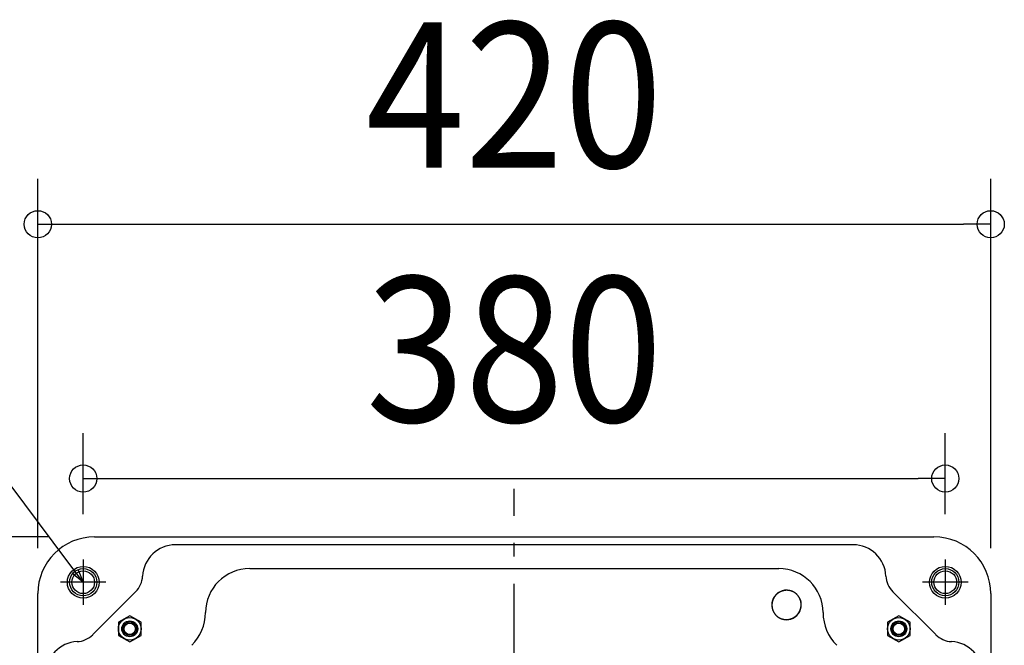
# Model space of a CAD drawing. Extents: x -551 to 1163, y -300 to 632.
# Drawn here: x -218 to 216, y 162 to 438 of the extents above; entities that cross this region are included whole.
import ezdxf
from ezdxf.enums import TextEntityAlignment as Align

# ---------------------------------------------------------------- set-up
doc = ezdxf.new("R2010")
doc.units = 0
doc.header["$LTSCALE"] = 20
doc.header["$PDMODE"] = 3
doc.header["$PDSIZE"] = -2
doc.linetypes.add('DASHDOT', pattern=[5.5, 4, -0.6, 0.3, -0.6])
doc.layers.get('DEFPOINTS').update_dxf_attribs({"linetype": 'CONTINUOUS'})
for name, color, linetype in [('BASIS', 6, 'DASHDOT'), ('DETAIL', 5, 'CONTINUOUS'), ('FIX', 11, 'CONTINUOUS'), ('NOTE', 4, 'CONTINUOUS'), ('OUTLINE', 3, 'CONTINUOUS'), ('SIZE', 30, 'CONTINUOUS')]:
    doc.layers.add(name, color=color, linetype=linetype)
doc.styles.get("Standard").update_dxf_attribs({"font": 'SIMPLEX.shx', "width": 0.9, "height": 64, "bigfont": 'BIGFONT.shx'})

msp = doc.modelspace()

# ---------------------------------------------------------------- linework, layer by layer
at = {"layer": 'BASIS', "color": 6, "linetype": 'DASHDOT'}
msp.add_line((0, -220.67), (0, 231.17), dxfattribs=at)
at = {"layer": 'DEFPOINTS', "color": 30, "linetype": 'CONTINUOUS'}
for p in [(210, 347.71), (190, 235.66), (-185, 210), (-190, 200), (190, 200), (-200, 190), (-210, 185), (210, 185)]:
    msp.add_point(p, dxfattribs=at)
at = {"layer": 'DETAIL', "color": 5, "linetype": 'CONTINUOUS'}
for p, q in [((-185, 210), (185, 210)), ((149.36, 206.5), (-149.36, 206.5)), ((-116.61, 196), (116.61, 196)), ((-210, -185), (-210, 185)), ((-166.91, 185.8), (-185.8, 166.91)), ((114.03, 182.32), (114, 182.25)), ((114.06, 182.39), (114.03, 182.32)), ((114.03, 182.32), (114.03, 182.32)), ((114.09, 182.46), (114.06, 182.39)), ((114.12, 182.53), (114.09, 182.46)), ((114.09, 182.46), (114.09, 182.46)), ((114.15, 182.6), (114.12, 182.53)), ((114.18, 182.67), (114.15, 182.6)), ((114.15, 182.6), (114.15, 182.6)), ((114.21, 182.74), (114.18, 182.67)), ((114.25, 182.81), (114.21, 182.74)), ((114.21, 182.74), (114.21, 182.74)), ((114.28, 182.88), (114.25, 182.81)), ((114.32, 182.94), (114.28, 182.88)), ((114.28, 182.88), (114.28, 182.88)), ((114.35, 183.01), (114.32, 182.94)), ((114.39, 183.08), (114.35, 183.01)), ((114.35, 183.01), (114.35, 183.01)), ((114.43, 183.14), (114.39, 183.08)), ((114.46, 183.21), (114.43, 183.14)), ((114.43, 183.14), (114.43, 183.14)), ((114.5, 183.27), (114.46, 183.21)), ((114.54, 183.34), (114.5, 183.27)), ((114.5, 183.27), (114.5, 183.27)), ((114.58, 183.4), (114.54, 183.34)), ((114.62, 183.47), (114.58, 183.4)), ((114.58, 183.4), (114.58, 183.4)), ((114.67, 183.53), (114.62, 183.47)), ((114.71, 183.59), (114.67, 183.53)), ((114.67, 183.53), (114.67, 183.53)), ((114.75, 183.65), (114.71, 183.59)), ((114.8, 183.71), (114.75, 183.65)), ((114.75, 183.65), (114.75, 183.65)), ((114.84, 183.78), (114.8, 183.71)), ((114.89, 183.84), (114.84, 183.78)), ((114.84, 183.78), (114.84, 183.78)), ((114.93, 183.9), (114.89, 183.84)), ((114.98, 183.96), (114.93, 183.9)), ((114.93, 183.9), (114.93, 183.9)), ((115.03, 184.01), (114.98, 183.96)), ((115.07, 184.07), (115.03, 184.01)), ((115.03, 184.01), (115.03, 184.01)), ((115.12, 184.13), (115.07, 184.07)), ((115.17, 184.19), (115.12, 184.13)), ((115.12, 184.13), (115.12, 184.13)), ((115.22, 184.24), (115.17, 184.19)), ((115.27, 184.3), (115.22, 184.24)), ((115.22, 184.24), (115.22, 184.24)), ((115.32, 184.36), (115.27, 184.3)), ((115.37, 184.41), (115.32, 184.36)), ((115.32, 184.36), (115.32, 184.36)), ((115.43, 184.47), (115.37, 184.41)), ((115.48, 184.52), (115.43, 184.47)), ((115.43, 184.47), (115.43, 184.47)), ((115.53, 184.57), (115.48, 184.52)), ((115.59, 184.63), (115.53, 184.57)), ((115.53, 184.57), (115.53, 184.57)), ((115.64, 184.68), (115.59, 184.63)), ((115.7, 184.73), (115.64, 184.68)), ((115.64, 184.68), (115.64, 184.68)), ((115.76, 184.78), (115.7, 184.73)), ((115.81, 184.83), (115.76, 184.78)), ((115.76, 184.78), (115.76, 184.78)), ((115.87, 184.88), (115.81, 184.83)), ((115.93, 184.93), (115.87, 184.88)), ((115.87, 184.88), (115.87, 184.88)), ((115.99, 184.98), (115.93, 184.93)), ((116.04, 185.02), (115.99, 184.98)), ((115.99, 184.98), (115.99, 184.98)), ((116.1, 185.07), (116.04, 185.02)), ((116.16, 185.12), (116.1, 185.07)), ((116.1, 185.07), (116.1, 185.07)), ((116.22, 185.16), (116.16, 185.12)), ((116.29, 185.2), (116.22, 185.16)), ((116.22, 185.16), (116.22, 185.16)), ((116.35, 185.25), (116.29, 185.2)), ((116.41, 185.29), (116.35, 185.25)), ((116.35, 185.25), (116.35, 185.25)), ((116.47, 185.33), (116.41, 185.29)), ((116.53, 185.38), (116.47, 185.33)), ((116.47, 185.33), (116.47, 185.33)), ((116.6, 185.42), (116.53, 185.38)), ((116.66, 185.46), (116.6, 185.42)), ((116.6, 185.42), (116.6, 185.42)), ((116.73, 185.5), (116.66, 185.46)), ((116.79, 185.54), (116.73, 185.5)), ((116.73, 185.5), (116.73, 185.5)), ((116.86, 185.57), (116.79, 185.54)), ((116.92, 185.61), (116.86, 185.57)), ((116.86, 185.57), (116.86, 185.57)), ((116.99, 185.65), (116.92, 185.61)), ((117.06, 185.68), (116.99, 185.65)), ((116.99, 185.65), (116.99, 185.65)), ((117.12, 185.72), (117.06, 185.68)), ((117.19, 185.75), (117.12, 185.72)), ((117.12, 185.72), (117.12, 185.72)), ((117.26, 185.79), (117.19, 185.75)), ((117.33, 185.82), (117.26, 185.79)), ((117.26, 185.79), (117.26, 185.79)), ((117.4, 185.85), (117.33, 185.82)), ((117.47, 185.88), (117.4, 185.85)), ((117.4, 185.85), (117.4, 185.85)), ((117.54, 185.91), (117.47, 185.88)), ((117.61, 185.94), (117.54, 185.91)), ((117.54, 185.91), (117.54, 185.91)), ((117.68, 185.97), (117.61, 185.94)), ((117.75, 186), (117.68, 185.97)), ((117.68, 185.97), (117.68, 185.97)), ((117.82, 186.03), (117.75, 186)), ((117.89, 186.05), (117.82, 186.03)), ((117.82, 186.03), (117.82, 186.03)), ((117.96, 186.08), (117.89, 186.05)), ((118.03, 186.1), (117.96, 186.08)), ((117.96, 186.08), (117.96, 186.08)), ((118.11, 186.13), (118.03, 186.1)), ((118.18, 186.15), (118.11, 186.13)), ((118.11, 186.13), (118.11, 186.13)), ((118.25, 186.17), (118.18, 186.15)), ((118.32, 186.2), (118.25, 186.17)), ((118.25, 186.17), (118.25, 186.17)), ((118.4, 186.22), (118.32, 186.2)), ((118.47, 186.24), (118.4, 186.22)), ((118.4, 186.22), (118.4, 186.22)), ((118.54, 186.25), (118.47, 186.24)), ((118.62, 186.27), (118.54, 186.25)), ((118.54, 186.25), (118.54, 186.25)), ((118.69, 186.29), (118.62, 186.27)), ((118.77, 186.31), (118.69, 186.29)), ((118.69, 186.29), (118.69, 186.29)), ((118.84, 186.32), (118.77, 186.31)), ((118.92, 186.33), (118.84, 186.32)), ((118.84, 186.32), (118.84, 186.32)), ((118.99, 186.35), (118.92, 186.33)), ((119.06, 186.36), (118.99, 186.35)), ((118.99, 186.35), (118.99, 186.35)), ((119.14, 186.37), (119.06, 186.36)), ((119.21, 186.38), (119.14, 186.37)), ((119.14, 186.37), (119.14, 186.37)), ((119.29, 186.39), (119.21, 186.38)), ((119.37, 186.4), (119.29, 186.39)), ((119.29, 186.39), (119.29, 186.39)), ((119.44, 186.41), (119.37, 186.4)), ((119.52, 186.42), (119.44, 186.41)), ((119.44, 186.41), (119.44, 186.41)), ((119.59, 186.43), (119.52, 186.42)), ((119.67, 186.43), (119.59, 186.43)), ((119.59, 186.43), (119.59, 186.43)), ((119.74, 186.44), (119.67, 186.43)), ((119.82, 186.44), (119.74, 186.44)), ((119.74, 186.44), (119.74, 186.44)), ((119.9, 186.44), (119.82, 186.44)), ((119.97, 186.44), (119.9, 186.44)), ((119.9, 186.44), (119.9, 186.44)), ((120.05, 186.45), (119.97, 186.44)), ((120.12, 186.45), (120.05, 186.45)), ((120.05, 186.45), (120.05, 186.45)), ((120.2, 186.45), (120.12, 186.45)), ((120.27, 186.44), (120.2, 186.45)), ((120.2, 186.45), (120.2, 186.45)), ((120.35, 186.44), (120.27, 186.44)), ((120.42, 186.44), (120.35, 186.44)), ((120.35, 186.44), (120.35, 186.44)), ((120.5, 186.43), (120.42, 186.44)), ((120.57, 186.43), (120.5, 186.43)), ((120.5, 186.43), (120.5, 186.43)), ((120.65, 186.42), (120.57, 186.43)), ((120.72, 186.42), (120.65, 186.42)), ((120.65, 186.42), (120.65, 186.42)), ((120.8, 186.41), (120.72, 186.42)), ((120.87, 186.4), (120.8, 186.41)), ((120.8, 186.41), (120.8, 186.41)), ((120.95, 186.39), (120.87, 186.4)), ((121.02, 186.38), (120.95, 186.39)), ((120.95, 186.39), (120.95, 186.39)), ((121.1, 186.37), (121.02, 186.38)), ((121.17, 186.36), (121.1, 186.37)), ((121.1, 186.37), (121.1, 186.37)), ((121.24, 186.35), (121.17, 186.36)), ((121.32, 186.33), (121.24, 186.35)), ((121.24, 186.35), (121.24, 186.35)), ((121.39, 186.32), (121.32, 186.33)), ((121.46, 186.3), (121.39, 186.32)), ((121.39, 186.32), (121.39, 186.32)), ((121.54, 186.29), (121.46, 186.3)), ((121.61, 186.27), (121.54, 186.29)), ((121.54, 186.29), (121.54, 186.29)), ((121.68, 186.25), (121.61, 186.27)), ((121.75, 186.23), (121.68, 186.25)), ((121.68, 186.25), (121.68, 186.25)), ((121.82, 186.21), (121.75, 186.23)), ((121.89, 186.19), (121.82, 186.21)), ((121.82, 186.21), (121.82, 186.21)), ((121.97, 186.17), (121.89, 186.19)), ((122.04, 186.15), (121.97, 186.17)), ((121.97, 186.17), (121.97, 186.17)), ((122.11, 186.13), (122.04, 186.15)), ((122.18, 186.1), (122.11, 186.13)), ((122.11, 186.13), (122.11, 186.13)), ((122.25, 186.08), (122.18, 186.1)), ((122.32, 186.05), (122.25, 186.08)), ((122.25, 186.08), (122.25, 186.08)), ((122.39, 186.03), (122.32, 186.05)), ((122.45, 186), (122.39, 186.03)), ((122.39, 186.03), (122.39, 186.03)), ((122.52, 185.97), (122.45, 186)), ((122.59, 185.94), (122.52, 185.97)), ((122.52, 185.97), (122.52, 185.97)), ((122.66, 185.92), (122.59, 185.94)), ((122.73, 185.89), (122.66, 185.92)), ((122.66, 185.92), (122.66, 185.92)), ((122.79, 185.86), (122.73, 185.89)), ((122.86, 185.82), (122.79, 185.86)), ((122.79, 185.86), (122.79, 185.86)), ((122.93, 185.79), (122.86, 185.82)), ((122.99, 185.76), (122.93, 185.79)), ((122.93, 185.79), (122.93, 185.79)), ((123.06, 185.73), (122.99, 185.76)), ((123.12, 185.69), (123.06, 185.73)), ((123.06, 185.73), (123.06, 185.73)), ((123.19, 185.66), (123.12, 185.69)), ((123.25, 185.62), (123.19, 185.66)), ((123.19, 185.66), (123.19, 185.66)), ((123.31, 185.58), (123.25, 185.62)), ((123.38, 185.55), (123.31, 185.58)), ((123.31, 185.58), (123.31, 185.58)), ((123.44, 185.51), (123.38, 185.55)), ((123.5, 185.47), (123.44, 185.51)), ((123.44, 185.51), (123.44, 185.51)), ((123.56, 185.43), (123.5, 185.47)), ((123.63, 185.39), (123.56, 185.43)), ((123.56, 185.43), (123.56, 185.43)), ((123.69, 185.35), (123.63, 185.39)), ((123.75, 185.31), (123.69, 185.35)), ((123.69, 185.35), (123.69, 185.35)), ((123.81, 185.27), (123.75, 185.31)), ((123.87, 185.22), (123.81, 185.27)), ((123.81, 185.27), (123.81, 185.27)), ((123.93, 185.18), (123.87, 185.22)), ((123.98, 185.13), (123.93, 185.18)), ((123.93, 185.18), (123.93, 185.18)), ((124.04, 185.09), (123.98, 185.13)), ((124.1, 185.04), (124.04, 185.09)), ((124.04, 185.09), (124.04, 185.09)), ((124.16, 185), (124.1, 185.04)), ((124.21, 184.95), (124.16, 185)), ((124.16, 185), (124.16, 185)), ((124.27, 184.9), (124.21, 184.95)), ((124.33, 184.85), (124.27, 184.9)), ((124.27, 184.9), (124.27, 184.9)), ((124.38, 184.8), (124.33, 184.85)), ((124.44, 184.75), (124.38, 184.8)), ((124.38, 184.8), (124.38, 184.8)), ((124.49, 184.7), (124.44, 184.75)), ((124.54, 184.65), (124.49, 184.7)), ((124.49, 184.7), (124.49, 184.7)), ((124.6, 184.6), (124.54, 184.65)), ((124.65, 184.54), (124.6, 184.6)), ((124.7, 184.49), (124.65, 184.54)), ((124.75, 184.44), (124.7, 184.49)), ((124.7, 184.49), (124.7, 184.49)), ((124.8, 184.38), (124.75, 184.44)), ((124.85, 184.33), (124.8, 184.38)), ((124.8, 184.38), (124.8, 184.38)), ((124.9, 184.27), (124.85, 184.33)), ((124.95, 184.21), (124.9, 184.27)), ((124.9, 184.27), (124.9, 184.27)), ((125, 184.16), (124.95, 184.21)), ((125.04, 184.1), (125, 184.16)), ((125, 184.16), (125, 184.16)), ((125.09, 184.04), (125.04, 184.1)), ((125.13, 183.98), (125.09, 184.04)), ((125.09, 184.04), (125.09, 184.04)), ((125.18, 183.93), (125.13, 183.98)), ((125.22, 183.87), (125.18, 183.93)), ((125.18, 183.93), (125.18, 183.93)), ((125.27, 183.81), (125.22, 183.87)), ((125.31, 183.75), (125.27, 183.81)), ((125.27, 183.81), (125.27, 183.81)), ((125.35, 183.69), (125.31, 183.75)), ((125.39, 183.63), (125.35, 183.69)), ((125.35, 183.69), (125.35, 183.69)), ((125.43, 183.56), (125.39, 183.63)), ((125.47, 183.5), (125.43, 183.56)), ((125.43, 183.56), (125.43, 183.56)), ((125.51, 183.44), (125.47, 183.5)), ((125.55, 183.38), (125.51, 183.44)), ((125.51, 183.44), (125.51, 183.44)), ((125.58, 183.31), (125.55, 183.38)), ((125.62, 183.25), (125.58, 183.31)), ((125.58, 183.31), (125.58, 183.31)), ((125.66, 183.19), (125.62, 183.25)), ((125.69, 183.12), (125.66, 183.19)), ((125.66, 183.19), (125.66, 183.19)), ((125.73, 183.06), (125.69, 183.12)), ((125.76, 182.99), (125.73, 183.06)), ((125.73, 183.06), (125.73, 183.06)), ((125.79, 182.92), (125.76, 182.99)), ((125.82, 182.86), (125.79, 182.92)), ((125.79, 182.92), (125.79, 182.92)), ((125.86, 182.79), (125.82, 182.86)), ((125.89, 182.73), (125.86, 182.79)), ((125.86, 182.79), (125.86, 182.79)), ((125.92, 182.66), (125.89, 182.73)), ((125.94, 182.59), (125.92, 182.66)), ((125.92, 182.66), (125.92, 182.66)), ((125.97, 182.52), (125.94, 182.59)), ((126, 182.45), (125.97, 182.52)), ((125.97, 182.52), (125.97, 182.52)), ((126.03, 182.39), (126, 182.45)), ((126.05, 182.32), (126.03, 182.39)), ((126.03, 182.39), (126.03, 182.39)), ((126.08, 182.25), (126.05, 182.32)), ((185.8, 166.91), (166.91, 185.8)), ((210, 185), (210, -185)), ((113.56, 180.03), (113.55, 179.95)), ((113.55, 179.95), (113.55, 179.95)), ((113.55, 179.95), (113.55, 179.88)), ((113.55, 179.88), (113.55, 179.8)), ((113.55, 179.8), (113.55, 179.8)), ((113.55, 179.8), (113.56, 179.73)), ((113.57, 180.33), (113.56, 180.26)), ((113.56, 180.26), (113.56, 180.26)), ((113.56, 180.26), (113.56, 180.18)), ((113.56, 180.18), (113.56, 180.11)), ((113.56, 180.11), (113.56, 180.11)), ((113.56, 180.11), (113.56, 180.03)), ((113.56, 179.73), (113.56, 179.65)), ((113.56, 179.65), (113.56, 179.65)), ((113.56, 179.65), (113.56, 179.58)), ((113.56, 179.58), (113.57, 179.5)), ((113.58, 180.48), (113.57, 180.41)), ((113.57, 180.41), (113.57, 180.41)), ((113.57, 180.41), (113.57, 180.33)), ((113.57, 179.5), (113.57, 179.5)), ((113.57, 179.5), (113.57, 179.43)), ((113.57, 179.43), (113.58, 179.35)), ((113.59, 180.56), (113.58, 180.48)), ((113.58, 179.35), (113.58, 179.35)), ((113.58, 179.35), (113.58, 179.28)), ((113.58, 179.28), (113.59, 179.2)), ((113.6, 180.63), (113.59, 180.56)), ((113.59, 180.56), (113.59, 180.56)), ((113.59, 179.2), (113.59, 179.2)), ((113.59, 179.2), (113.6, 179.13)), ((113.61, 180.71), (113.6, 180.63)), ((113.6, 179.13), (113.61, 179.05)), ((113.62, 180.79), (113.61, 180.71)), ((113.61, 180.71), (113.61, 180.71)), ((113.61, 179.05), (113.61, 179.05)), ((113.61, 179.05), (113.62, 178.98)), ((113.63, 180.86), (113.62, 180.79)), ((113.62, 178.98), (113.63, 178.91)), ((113.64, 180.94), (113.63, 180.86)), ((113.63, 180.86), (113.63, 180.86)), ((113.63, 178.91), (113.63, 178.91)), ((113.63, 178.91), (113.64, 178.83)), ((113.65, 181.01), (113.64, 180.94)), ((113.64, 178.83), (113.65, 178.76)), ((113.67, 181.08), (113.65, 181.01)), ((113.65, 181.01), (113.65, 181.01)), ((113.65, 178.76), (113.65, 178.76)), ((113.65, 178.76), (113.67, 178.68)), ((113.68, 181.16), (113.67, 181.08)), ((113.67, 178.68), (113.68, 178.61)), ((113.69, 181.23), (113.68, 181.16)), ((113.68, 181.16), (113.68, 181.16)), ((113.68, 178.61), (113.68, 178.61)), ((113.68, 178.61), (113.7, 178.54)), ((113.71, 181.31), (113.69, 181.23)), ((113.7, 178.54), (113.71, 178.46)), ((113.73, 181.38), (113.71, 181.31)), ((113.71, 181.31), (113.71, 181.31)), ((113.71, 178.46), (113.71, 178.46)), ((113.71, 178.46), (113.73, 178.39)), ((113.75, 181.46), (113.73, 181.38)), ((113.73, 178.39), (113.75, 178.32)), ((113.76, 181.53), (113.75, 181.46)), ((113.75, 181.46), (113.75, 181.46)), ((113.75, 178.32), (113.75, 178.32)), ((113.75, 178.32), (113.77, 178.25)), ((113.78, 181.6), (113.76, 181.53)), ((113.77, 178.25), (113.79, 178.18)), ((113.8, 181.68), (113.78, 181.6)), ((113.78, 181.6), (113.78, 181.6)), ((113.79, 178.18), (113.79, 178.18)), ((113.79, 178.18), (113.81, 178.11)), ((113.83, 181.75), (113.8, 181.68)), ((113.81, 178.11), (113.83, 178.03)), ((113.85, 181.82), (113.83, 181.75)), ((113.83, 181.75), (113.83, 181.75)), ((113.83, 178.03), (113.83, 178.03)), ((113.83, 178.03), (113.85, 177.96)), ((113.87, 181.89), (113.85, 181.82)), ((113.85, 177.96), (113.87, 177.89)), ((113.9, 181.97), (113.87, 181.89)), ((113.87, 181.89), (113.87, 181.89)), ((113.92, 182.04), (113.9, 181.97)), ((113.95, 182.11), (113.92, 182.04)), ((113.92, 182.04), (113.92, 182.04)), ((113.97, 182.18), (113.95, 182.11)), ((114, 182.25), (113.97, 182.18)), ((113.97, 182.18), (113.97, 182.18)), ((126.05, 177.89), (126.08, 177.96)), ((126.1, 182.18), (126.08, 182.25)), ((126.08, 182.25), (126.08, 182.25)), ((126.08, 177.96), (126.1, 178.03)), ((126.08, 177.96), (126.08, 177.96)), ((126.13, 182.11), (126.1, 182.18)), ((126.1, 178.03), (126.13, 178.11)), ((126.15, 182.04), (126.13, 182.11)), ((126.13, 182.11), (126.13, 182.11)), ((126.13, 178.11), (126.15, 178.18)), ((126.13, 178.11), (126.13, 178.11)), ((126.17, 181.97), (126.15, 182.04)), ((126.15, 178.18), (126.17, 178.25)), ((126.19, 181.89), (126.17, 181.97)), ((126.17, 181.97), (126.17, 181.97)), ((126.17, 178.25), (126.2, 178.32)), ((126.17, 178.25), (126.17, 178.25)), ((126.21, 181.82), (126.19, 181.89)), ((126.2, 178.32), (126.22, 178.4)), ((126.23, 181.75), (126.21, 181.82)), ((126.21, 181.82), (126.21, 181.82)), ((126.22, 178.4), (126.24, 178.47)), ((126.22, 178.4), (126.22, 178.4)), ((126.25, 181.68), (126.23, 181.75)), ((126.24, 178.47), (126.25, 178.54)), ((126.27, 181.61), (126.25, 181.68)), ((126.25, 181.68), (126.25, 181.68)), ((126.25, 178.54), (126.27, 178.62)), ((126.25, 178.54), (126.25, 178.54)), ((126.29, 181.54), (126.27, 181.61)), ((126.27, 178.62), (126.29, 178.69)), ((126.3, 181.46), (126.29, 181.54)), ((126.29, 181.54), (126.29, 181.54)), ((126.29, 178.69), (126.31, 178.77)), ((126.29, 178.69), (126.29, 178.69)), ((126.32, 181.39), (126.3, 181.46)), ((126.31, 178.77), (126.32, 178.84)), ((126.33, 181.32), (126.32, 181.39)), ((126.32, 181.39), (126.32, 181.39)), ((126.32, 178.84), (126.33, 178.92)), ((126.32, 178.84), (126.32, 178.84)), ((126.35, 181.24), (126.33, 181.32)), ((126.33, 178.92), (126.35, 178.99)), ((126.36, 181.17), (126.35, 181.24)), ((126.35, 181.24), (126.35, 181.24)), ((126.35, 178.99), (126.36, 179.06)), ((126.35, 178.99), (126.35, 178.99)), ((126.37, 181.09), (126.36, 181.17)), ((126.36, 179.06), (126.37, 179.14)), ((126.38, 181.02), (126.37, 181.09)), ((126.37, 181.09), (126.37, 181.09)), ((126.37, 179.14), (126.38, 179.21)), ((126.37, 179.14), (126.37, 179.14)), ((126.39, 180.95), (126.38, 181.02)), ((126.38, 179.21), (126.39, 179.29)), ((126.4, 180.87), (126.39, 180.95)), ((126.39, 180.95), (126.39, 180.95)), ((126.39, 179.29), (126.4, 179.37)), ((126.39, 179.29), (126.39, 179.29)), ((126.41, 180.8), (126.4, 180.87)), ((126.4, 179.37), (126.41, 179.44)), ((126.42, 180.72), (126.41, 180.8)), ((126.41, 180.8), (126.41, 180.8)), ((126.41, 179.44), (126.42, 179.52)), ((126.41, 179.44), (126.41, 179.44)), ((126.42, 180.65), (126.42, 180.72)), ((126.43, 180.57), (126.42, 180.65)), ((126.42, 180.65), (126.42, 180.65)), ((126.42, 179.52), (126.43, 179.59)), ((126.43, 180.5), (126.43, 180.57)), ((126.44, 180.42), (126.43, 180.5)), ((126.43, 180.5), (126.43, 180.5)), ((126.43, 179.67), (126.44, 179.74)), ((126.43, 179.59), (126.43, 179.67)), ((126.43, 179.59), (126.43, 179.59)), ((126.44, 180.35), (126.44, 180.42)), ((126.44, 180.27), (126.44, 180.35)), ((126.44, 180.35), (126.44, 180.35)), ((126.45, 180.2), (126.44, 180.27)), ((126.44, 179.97), (126.45, 180.05)), ((126.44, 179.89), (126.44, 179.97)), ((126.44, 179.82), (126.44, 179.89)), ((126.44, 179.89), (126.44, 179.89)), ((126.44, 179.74), (126.44, 179.82)), ((126.44, 179.74), (126.44, 179.74)), ((126.45, 180.12), (126.45, 180.2)), ((126.45, 180.2), (126.45, 180.2)), ((126.45, 180.05), (126.45, 180.12)), ((126.45, 180.05), (126.45, 180.05)), ((-169.49, 175.27), (-174.49, 172.38)), ((-164.49, 172.38), (-169.49, 175.27)), ((113.87, 177.89), (113.87, 177.89)), ((113.87, 177.89), (113.9, 177.82)), ((113.9, 177.82), (113.92, 177.75)), ((113.92, 177.75), (113.92, 177.75)), ((113.92, 177.75), (113.95, 177.68)), ((113.95, 177.68), (113.97, 177.61)), ((113.97, 177.61), (113.97, 177.61)), ((113.97, 177.61), (114, 177.55)), ((114, 177.55), (114.03, 177.48)), ((114.03, 177.48), (114.03, 177.48)), ((114.03, 177.48), (114.06, 177.41)), ((114.06, 177.41), (114.08, 177.34)), ((114.08, 177.34), (114.08, 177.34)), ((114.08, 177.34), (114.11, 177.27)), ((114.11, 177.27), (114.14, 177.21)), ((114.14, 177.21), (114.14, 177.21)), ((114.14, 177.21), (114.18, 177.14)), ((114.18, 177.14), (114.21, 177.08)), ((114.21, 177.08), (114.21, 177.08)), ((114.21, 177.08), (114.24, 177.01)), ((114.24, 177.01), (114.27, 176.94)), ((114.27, 176.94), (114.27, 176.94)), ((114.27, 176.94), (114.31, 176.88)), ((114.31, 176.88), (114.34, 176.81)), ((114.34, 176.81), (114.34, 176.81)), ((114.34, 176.81), (114.38, 176.75)), ((114.38, 176.75), (114.42, 176.69)), ((114.42, 176.69), (114.42, 176.69)), ((114.42, 176.69), (114.45, 176.62)), ((114.45, 176.62), (114.49, 176.56)), ((114.49, 176.56), (114.49, 176.56)), ((114.49, 176.56), (114.53, 176.5)), ((114.53, 176.5), (114.57, 176.44)), ((114.57, 176.44), (114.57, 176.44)), ((114.57, 176.44), (114.61, 176.37)), ((114.61, 176.37), (114.65, 176.31)), ((114.65, 176.31), (114.65, 176.31)), ((114.65, 176.31), (114.69, 176.25)), ((114.69, 176.25), (114.73, 176.19)), ((114.73, 176.19), (114.73, 176.19)), ((114.73, 176.19), (114.78, 176.13)), ((114.78, 176.13), (114.82, 176.07)), ((114.82, 176.07), (114.82, 176.07)), ((114.82, 176.07), (114.87, 176.02)), ((114.87, 176.02), (114.91, 175.96)), ((114.91, 175.96), (114.91, 175.96)), ((114.91, 175.96), (114.96, 175.9)), ((114.96, 175.9), (115, 175.84)), ((115, 175.84), (115, 175.84)), ((115, 175.84), (115.05, 175.79)), ((115.05, 175.79), (115.1, 175.73)), ((115.1, 175.73), (115.1, 175.73)), ((115.1, 175.73), (115.15, 175.67)), ((115.15, 175.67), (115.2, 175.62)), ((115.2, 175.62), (115.2, 175.62)), ((115.2, 175.62), (115.25, 175.56)), ((115.25, 175.56), (115.3, 175.51)), ((115.3, 175.51), (115.3, 175.51)), ((115.3, 175.51), (115.35, 175.46)), ((115.35, 175.46), (115.4, 175.4)), ((115.4, 175.4), (115.46, 175.35)), ((115.46, 175.35), (115.51, 175.3)), ((115.51, 175.3), (115.51, 175.3)), ((115.51, 175.3), (115.56, 175.25)), ((115.56, 175.25), (115.62, 175.2)), ((115.62, 175.2), (115.62, 175.2)), ((115.62, 175.2), (115.67, 175.15)), ((115.67, 175.15), (115.73, 175.1)), ((115.73, 175.1), (115.73, 175.1)), ((115.73, 175.1), (115.79, 175.05)), ((115.79, 175.05), (115.84, 175)), ((115.84, 175), (115.84, 175)), ((115.84, 175), (115.9, 174.96)), ((115.9, 174.96), (115.96, 174.91)), ((115.96, 174.91), (115.96, 174.91)), ((115.96, 174.91), (116.02, 174.87)), ((116.02, 174.87), (116.07, 174.82)), ((116.07, 174.82), (116.07, 174.82)), ((116.07, 174.82), (116.13, 174.78)), ((116.13, 174.78), (116.19, 174.73)), ((116.19, 174.73), (116.19, 174.73)), ((116.19, 174.73), (116.25, 174.69)), ((116.25, 174.69), (116.31, 174.65)), ((116.31, 174.65), (116.31, 174.65)), ((116.31, 174.65), (116.37, 174.61)), ((116.37, 174.61), (116.44, 174.57)), ((116.44, 174.57), (116.44, 174.57)), ((116.44, 174.57), (116.5, 174.53)), ((116.5, 174.53), (116.56, 174.49)), ((116.56, 174.49), (116.56, 174.49)), ((116.56, 174.49), (116.62, 174.45)), ((116.62, 174.45), (116.69, 174.42)), ((116.69, 174.42), (116.69, 174.42)), ((116.69, 174.42), (116.75, 174.38)), ((116.75, 174.38), (116.81, 174.34)), ((116.81, 174.34), (116.81, 174.34)), ((116.81, 174.34), (116.88, 174.31)), ((116.88, 174.31), (116.94, 174.27)), ((116.94, 174.27), (116.94, 174.27)), ((116.94, 174.27), (117.01, 174.24)), ((117.01, 174.24), (117.07, 174.21)), ((117.07, 174.21), (117.07, 174.21)), ((117.07, 174.21), (117.14, 174.18)), ((117.14, 174.18), (117.21, 174.14)), ((117.21, 174.14), (117.21, 174.14)), ((117.21, 174.14), (117.27, 174.11)), ((117.27, 174.11), (117.34, 174.08)), ((117.34, 174.08), (117.34, 174.08)), ((117.34, 174.08), (117.41, 174.06)), ((117.41, 174.06), (117.48, 174.03)), ((117.48, 174.03), (117.48, 174.03)), ((117.48, 174.03), (117.55, 174)), ((117.55, 174), (117.61, 173.97)), ((117.61, 173.97), (117.61, 173.97)), ((117.61, 173.97), (117.68, 173.95)), ((117.68, 173.95), (117.75, 173.92)), ((117.75, 173.92), (117.75, 173.92)), ((117.75, 173.92), (117.82, 173.9)), ((117.82, 173.9), (117.89, 173.87)), ((117.89, 173.87), (117.89, 173.87)), ((117.89, 173.87), (117.96, 173.85)), ((117.96, 173.85), (118.03, 173.83)), ((118.03, 173.83), (118.03, 173.83)), ((118.03, 173.83), (118.11, 173.81)), ((118.11, 173.81), (118.18, 173.79)), ((118.18, 173.79), (118.18, 173.79)), ((118.18, 173.79), (118.25, 173.77)), ((118.25, 173.77), (118.32, 173.75)), ((118.32, 173.75), (118.32, 173.75)), ((118.32, 173.75), (118.39, 173.73)), ((118.39, 173.73), (118.46, 173.71)), ((118.46, 173.71), (118.46, 173.71)), ((118.46, 173.71), (118.54, 173.7)), ((118.54, 173.7), (118.61, 173.68)), ((118.61, 173.68), (118.61, 173.68)), ((118.61, 173.68), (118.68, 173.67)), ((118.68, 173.67), (118.76, 173.65)), ((118.76, 173.65), (118.76, 173.65)), ((118.76, 173.65), (118.83, 173.64)), ((118.83, 173.64), (118.9, 173.63)), ((118.9, 173.63), (118.9, 173.63)), ((118.9, 173.63), (118.98, 173.62)), ((118.98, 173.62), (119.05, 173.61)), ((119.05, 173.61), (119.05, 173.61)), ((119.05, 173.61), (119.13, 173.6)), ((120.63, 173.6), (120.71, 173.61)), ((120.71, 173.61), (120.79, 173.62)), ((120.71, 173.61), (120.71, 173.61)), ((120.79, 173.62), (120.86, 173.63)), ((120.86, 173.63), (120.94, 173.64)), ((120.86, 173.63), (120.86, 173.63)), ((120.94, 173.64), (121.01, 173.65)), ((121.01, 173.65), (121.08, 173.67)), ((121.01, 173.65), (121.01, 173.65)), ((121.08, 173.67), (121.16, 173.68)), ((121.16, 173.68), (121.23, 173.69)), ((121.16, 173.68), (121.16, 173.68)), ((121.23, 173.69), (121.31, 173.71)), ((121.31, 173.71), (121.38, 173.73)), ((121.31, 173.71), (121.31, 173.71)), ((121.38, 173.73), (121.46, 173.75)), ((121.46, 173.75), (121.53, 173.76)), ((121.46, 173.75), (121.46, 173.75)), ((121.53, 173.76), (121.6, 173.78)), ((121.6, 173.78), (121.68, 173.8)), ((121.6, 173.78), (121.6, 173.78)), ((121.68, 173.8), (121.75, 173.83)), ((121.75, 173.83), (121.82, 173.85)), ((121.75, 173.83), (121.75, 173.83)), ((121.82, 173.85), (121.89, 173.87)), ((121.89, 173.87), (121.97, 173.9)), ((121.89, 173.87), (121.89, 173.87)), ((121.97, 173.9), (122.04, 173.92)), ((122.04, 173.92), (122.11, 173.95)), ((122.04, 173.92), (122.04, 173.92)), ((122.11, 173.95), (122.18, 173.97)), ((122.18, 173.97), (122.25, 174)), ((122.18, 173.97), (122.18, 173.97)), ((122.25, 174), (122.32, 174.03)), ((122.32, 174.03), (122.39, 174.06)), ((122.32, 174.03), (122.32, 174.03)), ((122.39, 174.06), (122.46, 174.09)), ((122.46, 174.09), (122.53, 174.12)), ((122.46, 174.09), (122.46, 174.09)), ((122.53, 174.12), (122.6, 174.15)), ((122.6, 174.15), (122.67, 174.18)), ((122.6, 174.15), (122.6, 174.15)), ((122.67, 174.18), (122.74, 174.21)), ((122.74, 174.21), (122.81, 174.25)), ((122.74, 174.21), (122.74, 174.21)), ((122.81, 174.25), (122.88, 174.28)), ((122.88, 174.28), (122.94, 174.32)), ((122.88, 174.28), (122.88, 174.28)), ((122.94, 174.32), (123.01, 174.35)), ((123.01, 174.35), (123.08, 174.39)), ((123.01, 174.35), (123.01, 174.35)), ((123.08, 174.39), (123.14, 174.43)), ((123.14, 174.43), (123.21, 174.46)), ((123.14, 174.43), (123.14, 174.43)), ((123.21, 174.46), (123.27, 174.5)), ((123.27, 174.5), (123.34, 174.54)), ((123.27, 174.5), (123.27, 174.5)), ((123.34, 174.54), (123.4, 174.58)), ((123.4, 174.58), (123.47, 174.62)), ((123.4, 174.58), (123.4, 174.58)), ((123.47, 174.62), (123.53, 174.67)), ((123.53, 174.67), (123.59, 174.71)), ((123.53, 174.67), (123.53, 174.67)), ((123.59, 174.71), (123.65, 174.75)), ((123.65, 174.75), (123.71, 174.8)), ((123.65, 174.75), (123.65, 174.75)), ((123.71, 174.8), (123.78, 174.84)), ((123.78, 174.84), (123.84, 174.88)), ((123.78, 174.84), (123.78, 174.84)), ((123.84, 174.88), (123.9, 174.93)), ((123.9, 174.93), (123.96, 174.98)), ((123.9, 174.93), (123.9, 174.93)), ((123.96, 174.98), (124.01, 175.02)), ((124.01, 175.02), (124.07, 175.07)), ((124.01, 175.02), (124.01, 175.02)), ((124.07, 175.07), (124.13, 175.12)), ((124.13, 175.12), (124.19, 175.17)), ((124.13, 175.12), (124.13, 175.12)), ((124.19, 175.17), (124.24, 175.22)), ((124.24, 175.22), (124.3, 175.27)), ((124.24, 175.22), (124.24, 175.22)), ((124.3, 175.27), (124.36, 175.32)), ((124.36, 175.32), (124.41, 175.37)), ((124.36, 175.32), (124.36, 175.32)), ((124.41, 175.37), (124.47, 175.43)), ((124.47, 175.43), (124.52, 175.48)), ((124.47, 175.43), (124.47, 175.43)), ((124.52, 175.48), (124.57, 175.53)), ((124.57, 175.53), (124.63, 175.59)), ((124.57, 175.53), (124.57, 175.53)), ((124.63, 175.59), (124.68, 175.64)), ((124.68, 175.64), (124.73, 175.7)), ((124.68, 175.64), (124.68, 175.64)), ((124.73, 175.7), (124.78, 175.76)), ((124.78, 175.76), (124.83, 175.81)), ((124.78, 175.76), (124.78, 175.76)), ((124.83, 175.81), (124.88, 175.87)), ((124.88, 175.87), (124.93, 175.93)), ((124.88, 175.87), (124.88, 175.87)), ((124.93, 175.93), (124.98, 175.99)), ((124.98, 175.99), (125.02, 176.04)), ((124.98, 175.99), (124.98, 175.99)), ((125.02, 176.04), (125.07, 176.1)), ((125.07, 176.1), (125.11, 176.16)), ((125.07, 176.1), (125.07, 176.1)), ((125.11, 176.16), (125.16, 176.22)), ((125.16, 176.22), (125.2, 176.29)), ((125.16, 176.22), (125.16, 176.22)), ((125.2, 176.29), (125.25, 176.35)), ((125.25, 176.35), (125.29, 176.41)), ((125.25, 176.35), (125.25, 176.35)), ((125.29, 176.41), (125.33, 176.47)), ((125.33, 176.47), (125.38, 176.53)), ((125.33, 176.47), (125.33, 176.47)), ((125.38, 176.53), (125.42, 176.6)), ((125.42, 176.6), (125.46, 176.66)), ((125.42, 176.6), (125.42, 176.6)), ((125.46, 176.66), (125.5, 176.73)), ((125.5, 176.73), (125.54, 176.79)), ((125.5, 176.73), (125.5, 176.73)), ((125.54, 176.79), (125.57, 176.86)), ((125.57, 176.86), (125.61, 176.92)), ((125.57, 176.86), (125.57, 176.86)), ((125.61, 176.92), (125.65, 176.99)), ((125.65, 176.99), (125.68, 177.06)), ((125.65, 176.99), (125.65, 176.99)), ((125.68, 177.06), (125.72, 177.12)), ((125.72, 177.12), (125.75, 177.19)), ((125.72, 177.12), (125.72, 177.12)), ((125.75, 177.19), (125.79, 177.26)), ((125.79, 177.26), (125.82, 177.33)), ((125.79, 177.26), (125.79, 177.26)), ((125.82, 177.33), (125.85, 177.4)), ((125.85, 177.4), (125.88, 177.47)), ((125.85, 177.4), (125.85, 177.4)), ((125.88, 177.47), (125.91, 177.54)), ((125.91, 177.54), (125.94, 177.61)), ((125.91, 177.54), (125.91, 177.54)), ((125.94, 177.61), (125.97, 177.68)), ((125.97, 177.68), (126, 177.75)), ((125.97, 177.68), (125.97, 177.68)), ((126, 177.75), (126.03, 177.82)), ((126.03, 177.82), (126.05, 177.89)), ((126.03, 177.82), (126.03, 177.82)), ((169.49, 175.27), (164.49, 172.38)), ((174.49, 172.38), (169.49, 175.27)), ((-174.49, 172.38), (-174.49, 166.61)), ((-164.49, 166.61), (-164.49, 172.38)), ((119.13, 173.6), (119.2, 173.59)), ((119.2, 173.59), (119.2, 173.59)), ((119.2, 173.59), (119.28, 173.58)), ((119.28, 173.58), (119.35, 173.58)), ((119.35, 173.58), (119.35, 173.58)), ((119.35, 173.58), (119.43, 173.57)), ((119.43, 173.57), (119.5, 173.57)), ((119.5, 173.57), (119.5, 173.57)), ((119.5, 173.57), (119.58, 173.56)), ((119.58, 173.56), (119.65, 173.56)), ((119.65, 173.56), (119.65, 173.56)), ((119.65, 173.56), (119.73, 173.56)), ((119.73, 173.56), (119.8, 173.55)), ((119.8, 173.55), (119.8, 173.55)), ((119.8, 173.55), (119.88, 173.55)), ((119.88, 173.55), (119.95, 173.55)), ((119.95, 173.55), (120.03, 173.56)), ((119.95, 173.55), (119.95, 173.55)), ((120.03, 173.56), (120.1, 173.56)), ((120.1, 173.56), (120.1, 173.56)), ((120.1, 173.56), (120.18, 173.56)), ((120.18, 173.56), (120.26, 173.56)), ((120.26, 173.56), (120.33, 173.57)), ((120.26, 173.56), (120.26, 173.56)), ((120.33, 173.57), (120.41, 173.57)), ((120.41, 173.57), (120.48, 173.58)), ((120.41, 173.57), (120.41, 173.57)), ((120.48, 173.58), (120.56, 173.59)), ((120.56, 173.59), (120.63, 173.6)), ((120.56, 173.59), (120.56, 173.59)), ((164.49, 172.38), (164.49, 166.61)), ((174.49, 166.61), (174.49, 172.38)), ((-174.49, 166.61), (-169.49, 163.72)), ((-169.49, 163.72), (-164.49, 166.61)), ((164.49, 166.61), (169.49, 163.72)), ((169.49, 163.72), (174.49, 166.61))]:
    msp.add_line(p, q, dxfattribs=at)
at = {"layer": 'DETAIL', "color": 4, "linetype": 'CONTINUOUS'}
for p, q in [((-190, 190), (-197.19, 199.61)), ((-192.31, 195.77), (-190, 190)), ((-190, 190), (-194.88, 193.84))]:
    msp.add_line(p, q, dxfattribs=at)
at = {"layer": 'DETAIL', "color": 5, "linetype": 'CONTINUOUS'}
for centre, radius in [((-190, 190), 6), ((190, 190), 6), ((-190, 190), 5), ((190, 190), 5), ((-169.49, 169.49), 5), ((169.49, 169.49), 5), ((-169.49, 169.49), 3.5), ((-169.49, 169.49), 3), ((-169.49, 169.49), 2.5), ((169.49, 169.49), 3.5), ((169.49, 169.49), 3), ((169.49, 169.49), 2.5)]:
    msp.add_circle(centre, radius, dxfattribs=at)
for centre, radius, start, end in [((-185, 185), 25, 90, 180), ((185, 185), 25, 0, 90), ((-149.36, 192), 14.5, 90, 177.1962), ((149.36, 192), 14.5, 2.8038, 90), ((-116.61, 176.5), 19.5, 90, 179.6876), ((116.61, 176.5), 19.5, 0.3124, 90), ((-174.33, 193.22), 10.5, 315, 357.1962), ((174.33, 193.22), 10.5, 182.8038, 225), ((120, 180), 6.5, 60.5501, 209.4448), ((120, 180), 6.5, 240.5523, 29.4515), ((-156.61, 176.72), 20.5, 315, 359.6876), ((156.61, 176.72), 20.5, 180.3124, 225), ((-193.22, 174.33), 10.5, 272.8038, 315), ((193.22, 174.33), 10.5, 225, 267.1962), ((-192, 149.36), 14.5, 92.8038, 180), ((192, 149.36), 14.5, 0, 87.1962)]:
    msp.add_arc(centre, radius, start, end, dxfattribs=at)
at = {"layer": 'FIX', "color": 11, "linetype": 'CONTINUOUS'}
for centre in [(-190, 190), (190, 190)]:
    msp.add_circle(centre, 7, dxfattribs=at)
at = {"layer": 'NOTE', "color": 4, "linetype": 'CONTINUOUS'}
for p, q in [((-197.19, 199.61), (-253.38, 274.72)), ((-190, 200), (-190, 180)), ((190, 200), (190, 180)), ((-180, 190), (-200, 190)), ((200, 190), (180, 190))]:
    msp.add_line(p, q, dxfattribs=at)
at = {"layer": 'OUTLINE', "color": 3, "linetype": 'CONTINUOUS'}
for p, q in [((-185, 210), (185, 210)), ((-210, -185), (-210, 185)), ((210, 185), (210, -185))]:
    msp.add_line(p, q, dxfattribs=at)
for centre, start, end in [((-185, 185), 90, 180), ((185, 185), 0, 90)]:
    msp.add_arc(centre, 25, start, end, dxfattribs=at)
at = {"layer": 'SIZE', "color": 30, "linetype": 'CONTINUOUS'}
for p, q in [((-210, 205), (-210, 367.71)), ((210, 205), (210, 367.71)), ((-210, 347.71), (-198, 347.71)), ((-198, 347.71), (198, 347.71)), ((210, 347.71), (198, 347.71)), ((-190, 220), (-190, 255.66)), ((190, 220), (190, 255.66)), ((-190, 235.66), (-178, 235.66)), ((-178, 235.66), (178, 235.66)), ((190, 235.66), (178, 235.66)), ((-205, 210), (-462.18, 210))]:
    msp.add_line(p, q, dxfattribs=at)
for centre in [(-210, 347.71), (210, 347.71), (-190, 235.66), (190, 235.66)]:
    msp.add_circle(centre, 6, dxfattribs=at)

# ---------------------------------------------------------------- texts
at = {"layer": 'SIZE', "color": 30, "linetype": 'CONTINUOUS', "width": 0.9}
for s, p in [('420', (0, 372.71)), ('380', (0, 260.66))]:
    msp.add_text(s, height=64, dxfattribs=at).set_placement(p, align=Align.CENTER)

doc.saveas('drawing.dxf')
